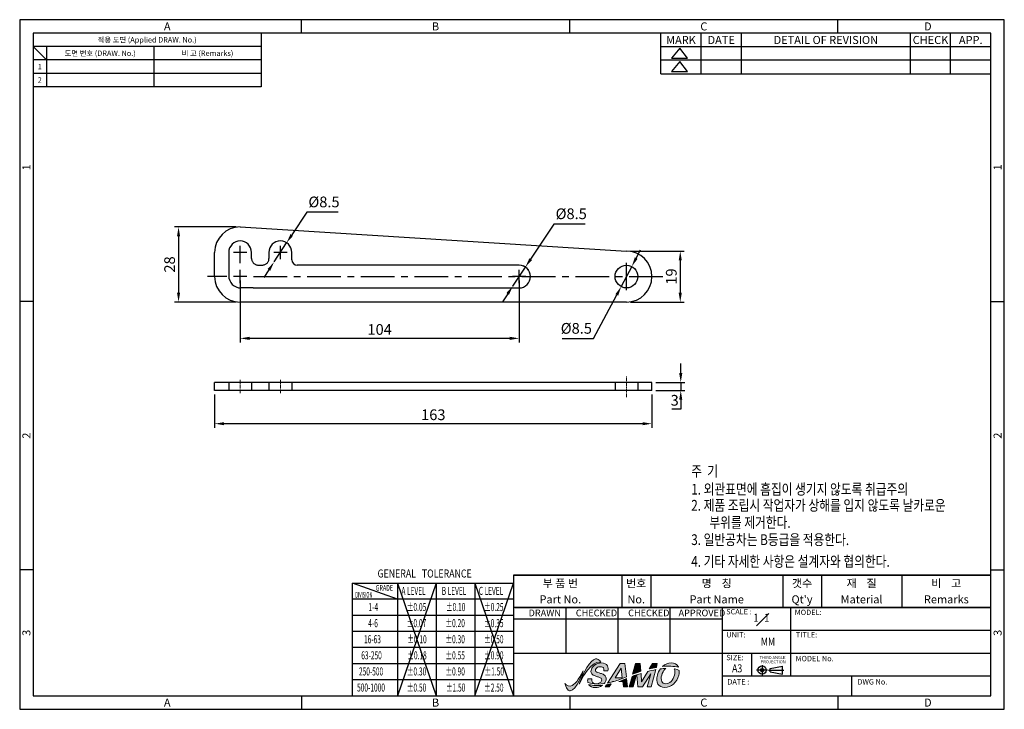
# Model space of a CAD drawing. Extents: x 0 to 367, y 0 to 257.
import ezdxf
from ezdxf.enums import TextEntityAlignment as Align

# ---------------------------------------------------------------- set-up
doc = ezdxf.new("R2010")
doc.units = 0
doc.header["$LTSCALE"] = 10
doc.header["$MEASUREMENT"] = 0
for name, pattern in [('AUSGEZOGEN', [0]), ('CENTER', [2, 1.25, -0.25, 0.25, -0.25]), ('CENTER2', [1.125, 0.75, -0.125, 0.125, -0.125]), ('HIDDEN', [0.375, 0.25, -0.125])]:
    doc.linetypes.add(name, pattern=pattern)
doc.layers.get('0').update_dxf_attribs({"linetype": 'CONTINUOUS'})
doc.layers.get('Defpoints').update_dxf_attribs({"linetype": 'CONTINUOUS'})
doc.layers.add('1', color=1, linetype='CENTER2')
doc.layers.add('4', color=4, linetype='CONTINUOUS')
doc.layers.add('레이어 1', color=7, linetype='CONTINUOUS', lineweight=0)
doc.styles.get("Standard").update_dxf_attribs({"font": 'BareunDotum1.ttf', "width": 0.8})
doc.styles.add('style1', font='gulim.ttc')
doc.styles.add('TXT', font='simplex.shx', dxfattribs={"bigfont": 'whgtxt.shx'})
doc.dimstyles.get("Standard").update_dxf_attribs({"dimtxt": 2.5, "dimasz": 2.5, "dimexe": 1, "dimexo": 1, "dimgap": 0.8, "dimtad": 1, "dimtoh": 1, "dimdec": 4, "dimdsep": 46, "dimtxsty": 'Standard', "dimcen": 0, "dimclrd": 6, "dimclre": 6, "dimazin": 2, "dimtfac": 1, "dimtdec": 4, "dimtmove": 0, "dimatfit": 3, "dimfxl": 1, "dimtolj": 1, "dimtzin": 0, "dimarcsym": 0})

# ---------------------------------------------------------------- blocks, each defined once
blk = doc.blocks.new('*D19')
at = {"color": 6, "lineweight": -2}
for p, q in [((229.79, 168.13), (231.43, 171.22)), ((228.16, 165.04), (224.18, 157.53)), ((213.92, 138.15), (222.54, 154.43)), ((202.23, 138.15), (213.92, 138.15))]:
    blk.add_line(p, q, dxfattribs=at)
at = {"color": 6}
for points in [[(229.28, 168.4), (230.31, 167.86), (228.16, 165.04)], [(223.06, 154.16), (222.03, 154.7), (224.18, 157.53)]]:
    blk.add_solid(points, dxfattribs=at)
at = {"layer": 'Defpoints', "color": 0}
for p in [(228.16, 165.04), (224.18, 157.53)]:
    blk.add_point(p, dxfattribs=at)
at = {"color": 7, "insert": (207.48, 141.97), "char_height": 4, "attachment_point": 5}
blk.add_mtext('\\A1;%%c8.5', dxfattribs=at)
blk = doc.blocks.new('_DotSmall')
at = {"color": 0, "linetype": 'ByBlock', "const_width": 0.5}
blk.add_lwpolyline([(-0.0625, 0, 1), (0.0625, 0, 1)], format="xyb", close=True, dxfattribs=at)
blk = doc.blocks.new('*D20')
at = {"color": 6, "lineweight": -2}
for p, q in [((80.67, 179.78), (57.71, 179.78)), ((59.21, 176.28), (59.21, 155.28)), ((80.67, 151.78), (57.71, 151.78))]:
    blk.add_line(p, q, dxfattribs=at)
at = {"color": 6}
for points in [[(59.8, 176.28), (58.63, 176.28), (59.21, 179.78)], [(58.63, 155.28), (59.8, 155.28), (59.21, 151.78)]]:
    blk.add_solid(points, dxfattribs=at)
at = {"layer": 'Defpoints', "color": 0}
for p in [(82.17, 179.78), (59.21, 151.78), (82.17, 151.78)]:
    blk.add_point(p, dxfattribs=at)
at = {"color": 7, "insert": (55.88, 165.78), "char_height": 4, "attachment_point": 5, "rotation": 90}
blk.add_mtext('\\A1;28', dxfattribs=at)
blk = doc.blocks.new('*D21')
at = {"color": 6, "lineweight": -2}
for p, q in [((227.67, 170.78), (247.71, 170.78)), ((246.21, 167.28), (246.21, 155.28)), ((227.67, 151.78), (247.71, 151.78))]:
    blk.add_line(p, q, dxfattribs=at)
at = {"color": 6}
for points in [[(246.8, 167.28), (245.63, 167.28), (246.21, 170.78)], [(245.63, 155.28), (246.8, 155.28), (246.21, 151.78)]]:
    blk.add_solid(points, dxfattribs=at)
at = {"layer": 'Defpoints', "color": 0}
for p in [(226.17, 170.78), (226.17, 151.78), (246.21, 151.78)]:
    blk.add_point(p, dxfattribs=at)
at = {"color": 7, "insert": (242.88, 161.28), "char_height": 4, "attachment_point": 5, "rotation": 90}
blk.add_mtext('\\A1;19', dxfattribs=at)
blk = doc.blocks.new('*D22')
at = {"color": 6, "lineweight": -2}
for p, q in [((246.4, 125.34), (246.4, 128.84)), ((237.17, 121.84), (247.9, 121.84)), ((246.4, 121.84), (246.4, 118.84)), ((237.17, 118.84), (247.9, 118.84)), ((246.4, 115.34), (246.4, 111.84)), ((246.4, 111.84), (243.09, 111.84))]:
    blk.add_line(p, q, dxfattribs=at)
at = {"color": 6}
for points in [[(245.81, 125.34), (246.98, 125.34), (246.4, 121.84)], [(246.98, 115.34), (245.81, 115.34), (246.4, 118.84)]]:
    blk.add_solid(points, dxfattribs=at)
at = {"layer": 'Defpoints', "color": 0}
for p in [(235.67, 121.84), (235.67, 118.84), (246.4, 118.84)]:
    blk.add_point(p, dxfattribs=at)
at = {"color": 7, "insert": (244.14, 115.16), "char_height": 4, "attachment_point": 5}
blk.add_mtext('\\A1;3', dxfattribs=at)
blk = doc.blocks.new('*D25')
at = {"color": 6, "lineweight": -2}
for p, q in [((199.12, 180.86), (190.44, 167.74)), ((210.81, 180.86), (199.12, 180.86)), ((183.82, 157.74), (188.51, 164.83)), ((181.89, 154.82), (179.96, 151.9))]:
    blk.add_line(p, q, dxfattribs=at)
blk.add_arc((186.17, 161.28), 4.25, 36.1802, 69.6715, dxfattribs=at)
at = {"color": 6}
for points in [[(189.96, 168.07), (190.93, 167.42), (188.51, 164.83)], [(182.38, 154.5), (181.4, 155.14), (183.82, 157.74)]]:
    blk.add_solid(points, dxfattribs=at)
at = {"layer": 'Defpoints', "color": 0}
for p in [(188.51, 164.83), (183.82, 157.74)]:
    blk.add_point(p, dxfattribs=at)
at = {"color": 7, "insert": (205.57, 184.68), "char_height": 4, "attachment_point": 5}
blk.add_mtext('\\A1;%%c8.5', dxfattribs=at)
blk = doc.blocks.new('*D26')
at = {"color": 6, "lineweight": -2}
for p, q in [((72.67, 117.34), (72.67, 104.94)), ((235.67, 117.34), (235.67, 104.94)), ((232.17, 106.44), (76.17, 106.44))]:
    blk.add_line(p, q, dxfattribs=at)
at = {"color": 6}
for points in [[(76.17, 107.02), (76.17, 105.86), (72.67, 106.44)], [(232.17, 105.86), (232.17, 107.02), (235.67, 106.44)]]:
    blk.add_solid(points, dxfattribs=at)
at = {"layer": 'Defpoints', "color": 0}
for p in [(72.67, 118.84), (235.67, 118.84), (72.67, 106.44)]:
    blk.add_point(p, dxfattribs=at)
at = {"color": 7, "insert": (154.17, 109.77), "char_height": 4, "attachment_point": 5}
blk.add_mtext('\\A1;163', dxfattribs=at)
blk = doc.blocks.new('*D28')
at = {"color": 6, "lineweight": -2}
for p, q in [((106.97, 185.27), (101.41, 176.77)), ((118.66, 185.27), (106.97, 185.27)), ((94.84, 166.72), (99.49, 173.84)), ((92.92, 163.8), (91.01, 160.87))]:
    blk.add_line(p, q, dxfattribs=at)
at = {"color": 6}
for points in [[(100.92, 177.09), (101.9, 176.45), (99.49, 173.84)], [(93.41, 163.48), (92.44, 164.12), (94.84, 166.72)]]:
    blk.add_solid(points, dxfattribs=at)
at = {"layer": 'Defpoints', "color": 0}
for p in [(99.49, 173.84), (94.84, 166.72)]:
    blk.add_point(p, dxfattribs=at)
at = {"color": 7, "insert": (113.42, 189.08), "char_height": 4, "attachment_point": 5}
blk.add_mtext('\\A1;%%c8.5', dxfattribs=at)
blk = doc.blocks.new('*D29')
at = {"color": 6, "lineweight": -2}
for p, q in [((82.17, 159.78), (82.17, 136.74)), ((186.17, 159.78), (186.17, 136.74)), ((182.67, 138.24), (85.67, 138.24))]:
    blk.add_line(p, q, dxfattribs=at)
at = {"color": 6}
for points in [[(85.67, 138.82), (85.67, 137.65), (82.17, 138.24)], [(182.67, 137.65), (182.67, 138.82), (186.17, 138.24)]]:
    blk.add_solid(points, dxfattribs=at)
at = {"layer": 'Defpoints', "color": 0}
for p in [(82.17, 161.28), (186.17, 161.28), (82.17, 138.24)]:
    blk.add_point(p, dxfattribs=at)
at = {"color": 7, "insert": (134.17, 141.56), "char_height": 4, "attachment_point": 5}
blk.add_mtext('\\A1;104', dxfattribs=at)
blk = doc.blocks.new('Block_1')
at = {"layer": '레이어 1'}
h = blk.add_hatch(color=253, dxfattribs=at)
h.dxf.hatch_style = 2
edge = h.paths.add_edge_path()
edge.add_spline(control_points=[(89.03, -153.11), (89.03, -153.11), (91.34, -146.85), (93.62, -144.67), (95.89, -142.49), (97.05, -144.73), (97.13, -144.95), (97.13, -144.95), (93.38, -143.76), (89.03, -153.11)], knot_values=[0, 0, 0, 0, 1, 1, 1, 2, 2, 2, 3, 3, 3, 3], degree=3, periodic=0)
h = blk.add_hatch(color=253, dxfattribs=at)
h.dxf.hatch_style = 2
edge = h.paths.add_edge_path()
edge.add_spline(control_points=[(83.67, -152.86), (83.67, -152.86), (84.47, -154.1), (85.88, -153.86), (87.29, -153.61), (88.99, -151.43), (90.53, -148.21), (90.53, -148.21), (88.2, -155.66), (85.69, -155.62), (85.69, -155.62), (84.49, -155.78), (83.67, -152.86)], knot_values=[0, 0, 0, 0, 1, 1, 1, 2, 2, 2, 3, 3, 3, 4, 4, 4, 4], degree=3, periodic=0)
for points, knots in [([(89.03, -153.11), (89.03, -153.11), (91.34, -146.85), (93.62, -144.67), (95.89, -142.49), (97.05, -144.73), (97.13, -144.95), (97.13, -144.95), (93.38, -143.76), (89.03, -153.11)], [0, 0, 0, 0, 1, 1, 1, 2, 2, 2, 3, 3, 3, 3]), ([(83.67, -152.86), (83.67, -152.86), (84.47, -154.1), (85.88, -153.86), (87.29, -153.61), (88.99, -151.43), (90.53, -148.21), (90.53, -148.21), (88.2, -155.66), (85.69, -155.62), (85.69, -155.62), (84.49, -155.78), (83.67, -152.86)], [0, 0, 0, 0, 1, 1, 1, 2, 2, 2, 3, 3, 3, 4, 4, 4, 4])]:
    blk.add_open_spline(points, degree=3, knots=knots, dxfattribs=at)
blk = doc.blocks.new('Block_2')
at = {"layer": '레이어 1'}
h = blk.add_hatch(color=253, dxfattribs=at)
h.dxf.hatch_style = 2
edge = h.paths.add_edge_path()
edge.add_spline(control_points=[(107.76, -154.14), (107.76, -154.14), (109.25, -154.14), (109.25, -154.14), (109.25, -154.14), (110.42, -149.7), (110.42, -149.7), (109.89, -149.88), (109.34, -150.06), (108.78, -150.27), (108.78, -150.27), (107.76, -154.14), (107.76, -154.14)], knot_values=[0, 0, 0, 0, 1, 1, 1, 2, 2, 2, 3, 3, 3, 4, 4, 4, 4], degree=3, periodic=0)
h = blk.add_hatch(color=253, dxfattribs=at)
h.dxf.hatch_style = 2
edge = h.paths.add_edge_path()
edge.add_spline(control_points=[(112.36, -152.23), (112.36, -152.23), (112.13, -149.15), (112.13, -149.15), (111.63, -149.3), (111.1, -149.47), (110.56, -149.65), (110.56, -149.65), (110.97, -154.15), (110.97, -154.15), (110.97, -154.15), (112.72, -154.15), (112.72, -154.15), (112.72, -154.15), (115.73, -149.25), (115.73, -149.25), (115.73, -149.25), (114.44, -154.14), (114.44, -154.14), (114.44, -154.14), (115.94, -154.14), (115.94, -154.14), (115.94, -154.14), (117.61, -147.75), (117.61, -147.75), (116.7, -147.93), (115.71, -148.15), (114.63, -148.43), (114.63, -148.43), (112.36, -152.23), (112.36, -152.23)], knot_values=[0, 0, 0, 0, 1, 1, 1, 2, 2, 2, 3, 3, 3, 4, 4, 4, 5, 5, 5, 6, 6, 6, 7, 7, 7, 8, 8, 8, 9, 9, 9, 10, 10, 10, 10], degree=3, periodic=0)
h = blk.add_hatch(color=253, dxfattribs=at)
h.dxf.hatch_style = 2
edge = h.paths.add_edge_path()
edge.add_spline(control_points=[(124.55, -147.56), (124.82, -148.16), (124.83, -148.91), (124.59, -149.82), (124.35, -150.75), (123.93, -151.52), (123.35, -152.11), (122.76, -152.71), (122.1, -153.01), (121.37, -153.01), (120.62, -153.01), (120.12, -152.71), (119.85, -152.11), (119.59, -151.52), (119.58, -150.75), (119.83, -149.82), (120.07, -148.91), (120.48, -148.16), (121.05, -147.56), (121.15, -147.46), (121.26, -147.37), (121.37, -147.28), (120.75, -147.31), (120.07, -147.37), (119.33, -147.47), (118.83, -148.15), (118.46, -148.93), (118.23, -149.82), (117.87, -151.17), (117.95, -152.27), (118.44, -153.12), (118.94, -153.96), (119.79, -154.39), (121, -154.39), (122.22, -154.39), (123.29, -153.96), (124.23, -153.12), (125.17, -152.27), (125.82, -151.17), (126.18, -149.82), (126.35, -149.18), (126.42, -148.59), (126.39, -148.06), (125.96, -147.82), (125.34, -147.59), (124.48, -147.43), (124.5, -147.48), (124.53, -147.52), (124.55, -147.56)], knot_values=[0, 0, 0, 0, 1, 1, 1, 2, 2, 2, 3, 3, 3, 4, 4, 4, 5, 5, 5, 6, 6, 6, 7, 7, 7, 8, 8, 8, 9, 9, 9, 10, 10, 10, 11, 11, 11, 12, 12, 12, 13, 13, 13, 14, 14, 14, 15, 15, 15, 16, 16, 16, 16], degree=3, periodic=0)
h = blk.add_hatch(color=253, dxfattribs=at)
h.dxf.hatch_style = 2
edge = h.paths.add_edge_path()
edge.add_spline(control_points=[(92.65, -153.32), (92.66, -153.33), (92.67, -153.35), (92.68, -153.37), (93.14, -154.07), (93.92, -154.41), (95.02, -154.41), (96.03, -154.41), (96.9, -154.17), (97.61, -153.67), (97.65, -153.64), (97.7, -153.6), (97.74, -153.57), (96.01, -153.75), (94.25, -153.72), (92.65, -153.32)], knot_values=[0, 0, 0, 0, 1, 1, 1, 2, 2, 2, 3, 3, 3, 4, 4, 4, 5, 5, 5, 5], degree=3, periodic=0)
h = blk.add_hatch(color=253, dxfattribs=at)
h.dxf.hatch_style = 2
edge = h.paths.add_edge_path()
edge.add_spline(control_points=[(98.72, -154.16), (98.72, -154.16), (100.27, -154.16), (100.27, -154.16), (100.27, -154.16), (101.02, -152.99), (101.02, -152.99), (100.44, -153.13), (99.84, -153.26), (99.23, -153.36), (99.23, -153.36), (98.72, -154.16), (98.72, -154.16)], knot_values=[0, 0, 0, 0, 1, 1, 1, 2, 2, 2, 3, 3, 3, 4, 4, 4, 4], degree=3, periodic=0)
h = blk.add_hatch(color=253, dxfattribs=at)
h.dxf.hatch_style = 2
edge = h.paths.add_edge_path()
edge.add_spline(control_points=[(105.31, -152.19), (105.31, -152.19), (105.54, -154.15), (105.54, -154.15), (105.54, -154.15), (107.12, -154.15), (107.12, -154.15), (107.12, -154.15), (106.75, -151.09), (106.75, -151.09), (106.06, -151.38), (105.04, -151.79), (103.83, -152.19), (103.83, -152.19), (105.31, -152.19), (105.31, -152.19)], knot_values=[0, 0, 0, 0, 1, 1, 1, 2, 2, 2, 3, 3, 3, 4, 4, 4, 5, 5, 5, 5], degree=3, periodic=0)
for points, knots in [([(107.76, -154.14), (107.76, -154.14), (109.25, -154.14), (109.25, -154.14), (109.25, -154.14), (110.42, -149.7), (110.42, -149.7), (109.89, -149.88), (109.34, -150.06), (108.78, -150.27), (108.78, -150.27), (107.76, -154.14), (107.76, -154.14)], [0, 0, 0, 0, 1, 1, 1, 2, 2, 2, 3, 3, 3, 4, 4, 4, 4]), ([(112.36, -152.23), (112.36, -152.23), (112.13, -149.15), (112.13, -149.15), (111.63, -149.3), (111.1, -149.47), (110.56, -149.65), (110.56, -149.65), (110.97, -154.15), (110.97, -154.15), (110.97, -154.15), (112.72, -154.15), (112.72, -154.15), (112.72, -154.15), (115.73, -149.25), (115.73, -149.25), (115.73, -149.25), (114.44, -154.14), (114.44, -154.14), (114.44, -154.14), (115.94, -154.14), (115.94, -154.14), (115.94, -154.14), (117.61, -147.75), (117.61, -147.75), (116.7, -147.93), (115.71, -148.15), (114.63, -148.43), (114.63, -148.43), (112.36, -152.23), (112.36, -152.23)], [0, 0, 0, 0, 1, 1, 1, 2, 2, 2, 3, 3, 3, 4, 4, 4, 5, 5, 5, 6, 6, 6, 7, 7, 7, 8, 8, 8, 9, 9, 9, 10, 10, 10, 10]), ([(124.55, -147.56), (124.82, -148.16), (124.83, -148.91), (124.59, -149.82), (124.35, -150.75), (123.93, -151.52), (123.35, -152.11), (122.76, -152.71), (122.1, -153.01), (121.37, -153.01), (120.62, -153.01), (120.12, -152.71), (119.85, -152.11), (119.59, -151.52), (119.58, -150.75), (119.83, -149.82), (120.07, -148.91), (120.48, -148.16), (121.05, -147.56), (121.15, -147.46), (121.26, -147.37), (121.37, -147.28), (120.75, -147.31), (120.07, -147.37), (119.33, -147.47), (118.83, -148.15), (118.46, -148.93), (118.23, -149.82), (117.87, -151.17), (117.95, -152.27), (118.44, -153.12), (118.94, -153.96), (119.79, -154.39), (121, -154.39), (122.22, -154.39), (123.29, -153.96), (124.23, -153.12), (125.17, -152.27), (125.82, -151.17), (126.18, -149.82), (126.35, -149.18), (126.42, -148.59), (126.39, -148.06), (125.96, -147.82), (125.34, -147.59), (124.48, -147.43), (124.5, -147.48), (124.53, -147.52), (124.55, -147.56)], [0, 0, 0, 0, 1, 1, 1, 2, 2, 2, 3, 3, 3, 4, 4, 4, 5, 5, 5, 6, 6, 6, 7, 7, 7, 8, 8, 8, 9, 9, 9, 10, 10, 10, 11, 11, 11, 12, 12, 12, 13, 13, 13, 14, 14, 14, 15, 15, 15, 16, 16, 16, 16]), ([(92.65, -153.32), (92.66, -153.33), (92.67, -153.35), (92.68, -153.37), (93.14, -154.07), (93.92, -154.41), (95.02, -154.41), (96.03, -154.41), (96.9, -154.17), (97.61, -153.67), (97.65, -153.64), (97.7, -153.6), (97.74, -153.57), (96.01, -153.75), (94.25, -153.72), (92.65, -153.32)], [0, 0, 0, 0, 1, 1, 1, 2, 2, 2, 3, 3, 3, 4, 4, 4, 5, 5, 5, 5]), ([(98.72, -154.16), (98.72, -154.16), (100.27, -154.16), (100.27, -154.16), (100.27, -154.16), (101.02, -152.99), (101.02, -152.99), (100.44, -153.13), (99.84, -153.26), (99.23, -153.36), (99.23, -153.36), (98.72, -154.16), (98.72, -154.16)], [0, 0, 0, 0, 1, 1, 1, 2, 2, 2, 3, 3, 3, 4, 4, 4, 4]), ([(105.31, -152.19), (105.31, -152.19), (105.54, -154.15), (105.54, -154.15), (105.54, -154.15), (107.12, -154.15), (107.12, -154.15), (107.12, -154.15), (106.75, -151.09), (106.75, -151.09), (106.06, -151.38), (105.04, -151.79), (103.83, -152.19), (103.83, -152.19), (105.31, -152.19), (105.31, -152.19)], [0, 0, 0, 0, 1, 1, 1, 2, 2, 2, 3, 3, 3, 4, 4, 4, 5, 5, 5, 5])]:
    blk.add_open_spline(points, degree=3, knots=knots, dxfattribs=at)
blk = doc.blocks.new('Block_3')
at = {"layer": '레이어 1'}
h = blk.add_hatch(color=253, dxfattribs=at)
h.dxf.hatch_style = 2
edge = h.paths.add_edge_path()
edge.add_spline(control_points=[(98.41, -152.96), (98.68, -152.65), (98.88, -152.31), (99.01, -151.96), (99.2, -151.42), (99.22, -150.95), (99.06, -150.56), (98.9, -150.16), (98.64, -149.86), (98.29, -149.65), (97.88, -149.41), (97.47, -149.24), (97.05, -149.14), (96.62, -149.04), (96.27, -148.94), (95.99, -148.83), (95.73, -148.72), (95.51, -148.58), (95.32, -148.41), (95.13, -148.24), (95.09, -148.01), (95.19, -147.71), (95.27, -147.46), (95.45, -147.22), (95.72, -147), (96, -146.78), (96.42, -146.66), (97, -146.66), (97.57, -146.66), (97.95, -146.81), (98.14, -147.11), (98.33, -147.4), (98.38, -147.74), (98.28, -148.13), (98.28, -148.13), (99.76, -148.13), (99.76, -148.13), (99.93, -147.62), (99.87, -147.02), (99.57, -146.31), (99.26, -145.61), (98.52, -145.26), (97.35, -145.26), (96.31, -145.26), (95.47, -145.51), (94.83, -146.02), (94.2, -146.54), (93.79, -147.06), (93.61, -147.61), (93.41, -148.19), (93.42, -148.68), (93.63, -149.07), (93.84, -149.46), (94.2, -149.76), (94.69, -149.98), (95.09, -150.17), (95.48, -150.3), (95.88, -150.37), (96.27, -150.43), (96.62, -150.57), (96.95, -150.76), (97.19, -150.88), (97.36, -151.04), (97.45, -151.25), (97.55, -151.45), (97.53, -151.69), (97.4, -151.97), (97.25, -152.28), (97, -152.53), (96.67, -152.72), (96.34, -152.91), (95.91, -153.01), (95.39, -153.01), (94.82, -153.01), (94.38, -152.83), (94.08, -152.48), (93.78, -152.13), (93.69, -151.71), (93.82, -151.22), (93.82, -151.22), (92.34, -151.22), (92.34, -151.22), (92.2, -151.66), (92.19, -152.1), (92.3, -152.52), (93.35, -152.9), (95.36, -153.36), (98.41, -152.96)], knot_values=[0, 0, 0, 0, 1, 1, 1, 2, 2, 2, 3, 3, 3, 4, 4, 4, 5, 5, 5, 6, 6, 6, 7, 7, 7, 8, 8, 8, 9, 9, 9, 10, 10, 10, 11, 11, 11, 12, 12, 12, 13, 13, 13, 14, 14, 14, 15, 15, 15, 16, 16, 16, 17, 17, 17, 18, 18, 18, 19, 19, 19, 20, 20, 20, 21, 21, 21, 22, 22, 22, 23, 23, 23, 24, 24, 24, 25, 25, 25, 26, 26, 26, 27, 27, 27, 28, 28, 28, 29, 29, 29, 29], degree=3, periodic=0)
h = blk.add_hatch(color=253, dxfattribs=at)
h.dxf.hatch_style = 2
edge = h.paths.add_edge_path()
edge.add_spline(control_points=[(104.74, -147.25), (104.74, -147.25), (105.14, -150.82), (105.14, -150.82), (105.14, -150.82), (102.43, -150.82), (102.43, -150.82), (102.43, -150.82), (104.74, -147.25), (104.74, -147.25)], knot_values=[0, 0, 0, 0, 1, 1, 1, 2, 2, 2, 3, 3, 3, 3], degree=3, periodic=0)
edge = h.paths.add_edge_path()
edge.add_spline(control_points=[(101.54, -152.19), (101.54, -152.19), (101.98, -152.19), (101.98, -152.19), (103.39, -151.77), (104.95, -151.2), (106.67, -150.41), (106.67, -150.41), (106.07, -145.48), (106.07, -145.48), (106.07, -145.48), (104.33, -145.48), (104.33, -145.48), (104.33, -145.48), (99.62, -152.76), (99.62, -152.76), (100.19, -152.65), (100.8, -152.51), (101.44, -152.34), (101.44, -152.34), (101.54, -152.19), (101.54, -152.19)], knot_values=[0, 0, 0, 0, 1, 1, 1, 2, 2, 2, 3, 3, 3, 4, 4, 4, 5, 5, 5, 6, 6, 6, 7, 7, 7, 7], degree=3, periodic=0)
h = blk.add_hatch(color=253, dxfattribs=at)
h.dxf.hatch_style = 2
edge = h.paths.add_edge_path()
edge.add_spline(control_points=[(111.85, -145.49), (111.85, -145.49), (110.04, -145.49), (110.04, -145.49), (110.04, -145.49), (109, -149.44), (109, -149.44), (109.82, -149.12), (110.87, -148.74), (112.07, -148.36), (112.07, -148.36), (111.85, -145.49), (111.85, -145.49)], knot_values=[0, 0, 0, 0, 1, 1, 1, 2, 2, 2, 3, 3, 3, 4, 4, 4, 4], degree=3, periodic=0)
h = blk.add_hatch(color=253, dxfattribs=at)
h.dxf.hatch_style = 2
edge = h.paths.add_edge_path()
edge.add_spline(control_points=[(118.2, -145.49), (118.2, -145.49), (116.39, -145.49), (116.39, -145.49), (116.39, -145.49), (115.21, -147.47), (115.21, -147.47), (116.06, -147.26), (116.94, -147.07), (117.83, -146.91), (117.83, -146.91), (118.2, -145.49), (118.2, -145.49)], knot_values=[0, 0, 0, 0, 1, 1, 1, 2, 2, 2, 3, 3, 3, 4, 4, 4, 4], degree=3, periodic=0)
h = blk.add_hatch(color=253, dxfattribs=at)
h.dxf.hatch_style = 2
edge = h.paths.add_edge_path()
edge.add_spline(control_points=[(126.14, -146.88), (126.09, -146.76), (126.03, -146.65), (125.97, -146.54), (125.47, -145.69), (124.62, -145.27), (123.41, -145.27), (122.2, -145.27), (121.12, -145.69), (120.18, -146.54), (120.16, -146.55), (120.15, -146.57), (120.13, -146.58), (122.25, -146.37), (124.33, -146.4), (126.14, -146.88)], knot_values=[0, 0, 0, 0, 1, 1, 1, 2, 2, 2, 3, 3, 3, 4, 4, 4, 5, 5, 5, 5], degree=3, periodic=0)
for points, knots in [([(98.41, -152.96), (98.68, -152.65), (98.88, -152.31), (99.01, -151.96), (99.2, -151.42), (99.22, -150.95), (99.06, -150.56), (98.9, -150.16), (98.64, -149.86), (98.29, -149.65), (97.88, -149.41), (97.47, -149.24), (97.05, -149.14), (96.62, -149.04), (96.27, -148.94), (95.99, -148.83), (95.73, -148.72), (95.51, -148.58), (95.32, -148.41), (95.13, -148.24), (95.09, -148.01), (95.19, -147.71), (95.27, -147.46), (95.45, -147.22), (95.72, -147), (96, -146.78), (96.42, -146.66), (97, -146.66), (97.57, -146.66), (97.95, -146.81), (98.14, -147.11), (98.33, -147.4), (98.38, -147.74), (98.28, -148.13), (98.28, -148.13), (99.76, -148.13), (99.76, -148.13), (99.93, -147.62), (99.87, -147.02), (99.57, -146.31), (99.26, -145.61), (98.52, -145.26), (97.35, -145.26), (96.31, -145.26), (95.47, -145.51), (94.83, -146.02), (94.2, -146.54), (93.79, -147.06), (93.61, -147.61), (93.41, -148.19), (93.42, -148.68), (93.63, -149.07), (93.84, -149.46), (94.2, -149.76), (94.69, -149.98), (95.09, -150.17), (95.48, -150.3), (95.88, -150.37), (96.27, -150.43), (96.62, -150.57), (96.95, -150.76), (97.19, -150.88), (97.36, -151.04), (97.45, -151.25), (97.55, -151.45), (97.53, -151.69), (97.4, -151.97), (97.25, -152.28), (97, -152.53), (96.67, -152.72), (96.34, -152.91), (95.91, -153.01), (95.39, -153.01), (94.82, -153.01), (94.38, -152.83), (94.08, -152.48), (93.78, -152.13), (93.69, -151.71), (93.82, -151.22), (93.82, -151.22), (92.34, -151.22), (92.34, -151.22), (92.2, -151.66), (92.19, -152.1), (92.3, -152.52), (93.35, -152.9), (95.36, -153.36), (98.41, -152.96)], [0, 0, 0, 0, 1, 1, 1, 2, 2, 2, 3, 3, 3, 4, 4, 4, 5, 5, 5, 6, 6, 6, 7, 7, 7, 8, 8, 8, 9, 9, 9, 10, 10, 10, 11, 11, 11, 12, 12, 12, 13, 13, 13, 14, 14, 14, 15, 15, 15, 16, 16, 16, 17, 17, 17, 18, 18, 18, 19, 19, 19, 20, 20, 20, 21, 21, 21, 22, 22, 22, 23, 23, 23, 24, 24, 24, 25, 25, 25, 26, 26, 26, 27, 27, 27, 28, 28, 28, 29, 29, 29, 29]), ([(101.54, -152.19), (101.54, -152.19), (101.98, -152.19), (101.98, -152.19), (103.39, -151.77), (104.95, -151.2), (106.67, -150.41), (106.67, -150.41), (106.07, -145.48), (106.07, -145.48), (106.07, -145.48), (104.33, -145.48), (104.33, -145.48), (104.33, -145.48), (99.62, -152.76), (99.62, -152.76), (100.19, -152.65), (100.8, -152.51), (101.44, -152.34), (101.44, -152.34), (101.54, -152.19), (101.54, -152.19)], [0, 0, 0, 0, 1, 1, 1, 2, 2, 2, 3, 3, 3, 4, 4, 4, 5, 5, 5, 6, 6, 6, 7, 7, 7, 7]), ([(111.85, -145.49), (111.85, -145.49), (110.04, -145.49), (110.04, -145.49), (110.04, -145.49), (109, -149.44), (109, -149.44), (109.82, -149.12), (110.87, -148.74), (112.07, -148.36), (112.07, -148.36), (111.85, -145.49), (111.85, -145.49)], [0, 0, 0, 0, 1, 1, 1, 2, 2, 2, 3, 3, 3, 4, 4, 4, 4]), ([(118.2, -145.49), (118.2, -145.49), (116.39, -145.49), (116.39, -145.49), (116.39, -145.49), (115.21, -147.47), (115.21, -147.47), (116.06, -147.26), (116.94, -147.07), (117.83, -146.91), (117.83, -146.91), (118.2, -145.49), (118.2, -145.49)], [0, 0, 0, 0, 1, 1, 1, 2, 2, 2, 3, 3, 3, 4, 4, 4, 4]), ([(126.14, -146.88), (126.09, -146.76), (126.03, -146.65), (125.97, -146.54), (125.47, -145.69), (124.62, -145.27), (123.41, -145.27), (122.2, -145.27), (121.12, -145.69), (120.18, -146.54), (120.16, -146.55), (120.15, -146.57), (120.13, -146.58), (122.25, -146.37), (124.33, -146.4), (126.14, -146.88)], [0, 0, 0, 0, 1, 1, 1, 2, 2, 2, 3, 3, 3, 4, 4, 4, 5, 5, 5, 5]), ([(104.74, -147.25), (104.74, -147.25), (105.14, -150.82), (105.14, -150.82), (105.14, -150.82), (102.43, -150.82), (102.43, -150.82), (102.43, -150.82), (104.74, -147.25), (104.74, -147.25)], [0, 0, 0, 0, 1, 1, 1, 2, 2, 2, 3, 3, 3, 3])]:
    blk.add_open_spline(points, degree=3, knots=knots, dxfattribs=at)
blk = doc.blocks.new('Block_0')
at = {"layer": '레이어 1'}
for name in ['Block_1', 'Block_3', 'Block_2']:
    blk.add_blockref(name, (0, 0), dxfattribs=at)

msp = doc.modelspace()

# ---------------------------------------------------------------- linework, layer by layer
at = {"color": 3}
for p, q in [((367, 257), (0, 257)), ((0, 257), (0, 0)), ((105, 252), (105, 257)), ((205, 252), (205, 257)), ((305, 252), (305, 257)), ((367, 0), (367, 257)), ((362, 252), (5, 252)), ((5, 252), (5, 5)), ((90, 252), (90, 232)), ((238.984, 236.881), (238.984, 252)), ((253.984, 236.881), (253.984, 252)), ((362, 5), (362, 252)), ((90, 247), (5, 247)), ((10, 242), (5, 247)), ((10, 247), (10, 232)), ((361.984, 246.881), (238.984, 246.881)), ((246.049, 246.379), (242.961, 242.613)), ((248.946, 242.613), (246.049, 246.379)), ((242.961, 242.613), (248.946, 242.613)), ((90, 242), (5, 242)), ((246.049, 241.469), (242.961, 237.703)), ((248.946, 237.703), (246.049, 241.469)), ((238.984, 236.881), (362, 236.881)), ((242.961, 237.703), (248.946, 237.703)), ((90, 232), (5, 232)), ((5, 152), (0, 152)), ((362, 152), (367, 152)), ((5, 52), (0, 52)), ((362, 52), (367, 52)), ((184, 49.975), (362, 49.975)), ((362, 37.975), (184, 37.975)), ((5, 5), (362, 5)), ((105, 5), (105, 0)), ((205, 5), (205, 0)), ((305, 5), (305, 0)), ((0, 0), (367, 0))]:
    msp.add_line(p, q, dxfattribs=at)
at = {"color": 5}
for p, q in [((268.984, 236.881), (268.984, 252)), ((331.984, 236.881), (331.984, 252)), ((346.984, 236.881), (346.984, 252)), ((50, 247), (50, 232)), ((361.984, 241.881), (238.984, 241.881)), ((90, 237), (5, 237)), ((362, 49.975), (184, 49.975)), ((224.4, 49.975), (224.4, 37.975)), ((235.2, 49.975), (235.2, 37.975)), ((284.4, 49.975), (284.4, 37.975)), ((298.8, 49.975), (298.8, 37.975)), ((328.8, 49.975), (328.8, 37.975)), ((140.8, 41), (124, 47)), ((155.2, 47), (140.8, 5)), ((140.8, 47), (155.2, 5)), ((155.2, 47), (155.2, 5)), ((169.6, 47), (169.6, 5)), ((169.6, 47), (184, 5)), ((169.6, 5), (184, 47)), ((203.505, 37.975), (203.505, 20.975)), ((223.005, 37.975), (223.005, 20.975)), ((242.505, 20.975), (242.505, 37.975)), ((287.421, 12.475), (287.421, 37.975)), ((184, 35), (124, 35)), ((184.005, 33.725), (262.005, 33.725)), ((262.005, 29.475), (362, 29.475)), ((184, 29), (124, 29)), ((184, 23), (124, 23)), ((184, 20.975), (362, 20.975)), ((272.731, 20.975), (272.731, 12.475)), ((184, 17), (124, 17)), ((262.005, 12.475), (362, 12.475)), ((310.117, 5), (310.117, 12.475)), ((184, 11), (124, 11))]:
    msp.add_line(p, q, dxfattribs=at)
at = {"color": 3, "linetype": 'AUSGEZOGEN'}
for p, q in [((184, 49.975), (184, 5)), ((124, 47), (184, 47)), ((124, 5), (124, 47)), ((140.8, 47), (140.8, 5)), ((184, 47), (184, 5)), ((184, 41), (124, 41)), ((184, 41), (124, 41)), ((184.5, 37.975), (362, 37.975)), ((262.005, 5), (262.005, 37.975))]:
    msp.add_line(p, q, dxfattribs=at)
for p, q in [((274.643, 31.133), (279.247, 35.736)), ((279.747, 15.241), (284.333, 16.129)), ((279.747, 13.948), (279.747, 15.241)), ((284.333, 13.06), (284.333, 16.129)), ((279.747, 13.948), (284.333, 13.06))]:
    msp.add_line(p, q)
at = {"color": 1, "linetype": 'CENTER2'}
for p, q in [((276.729, 16.469), (276.729, 12.769)), ((278.764, 14.619), (274.694, 14.619)), ((279.12, 14.595), (284.849, 14.595))]:
    msp.add_line(p, q, dxfattribs=at)
for radius in [1.534, 0.647]:
    msp.add_circle((276.729, 14.619), radius)
at = {"layer": '1', "color": 7, "linetype": 'Continuous'}
for p, q in [((82.167, 179.781), (226.167, 170.781)), ((72.667, 161.281), (72.667, 170.281)), ((77.917, 170.281), (77.917, 166.199)), ((86.417, 168.031), (86.417, 170.281)), ((92.917, 170.281), (92.917, 168.031)), ((101.417, 167.531), (101.417, 170.281)), ((77.917, 166.199), (77.917, 161.531)), ((186.167, 165.531), (103.417, 165.531)), ((87.085, 157.031), (82.417, 157.031)), ((87.085, 157.031), (186.167, 157.031)), ((226.167, 151.781), (82.167, 151.781)), ((72.667, 118.836), (72.667, 121.836)), ((235.667, 121.836), (72.667, 121.836)), ((235.667, 118.836), (235.667, 121.836)), ((235.666, 118.836), (72.667, 118.836))]:
    msp.add_line(p, q, dxfattribs=at)
at = {"layer": '1', "color": 1}
msp.add_line((82.167, 167.781), (82.167, 172.781), dxfattribs=at)
at = {"layer": '1', "color": 1, "linetype": 'CENTER'}
for p, q in [((97.167, 167.781), (97.167, 172.781)), ((84.667, 170.281), (79.667, 170.281)), ((82.167, 166.281), (82.167, 170.281)), ((99.667, 170.281), (94.667, 170.281)), ((226.167, 156.204), (226.167, 166.359)), ((82.167, 158.781), (82.167, 163.781)), ((186.167, 158.781), (186.167, 163.781)), ((77.167, 161.281), (69.975, 161.281)), ((84.667, 161.281), (79.667, 161.281)), ((87.167, 161.281), (241.654, 161.281)), ((188.667, 161.281), (183.667, 161.281)), ((82.167, 156.281), (82.167, 152.281))]:
    msp.add_line(p, q, dxfattribs=at)
at = {"layer": '1', "color": 7}
msp.add_line((88.917, 165.531), (90.417, 165.531), dxfattribs=at)
at = {"layer": '1', "color": 7, "linetype": 'Continuous'}
msp.add_circle((226.167, 161.281), 4.25, dxfattribs=at)
for centre, radius, start, end in [((82.167, 170.281), 9.5, 90, 180), ((82.167, 170.281), 4.25, 0, 180), ((97.167, 170.281), 4.25, 0, 180), ((226.167, 161.281), 9.5, 270, 90), ((103.417, 167.531), 2, 180, 270), ((186.167, 161.281), 4.25, 270, 90), ((82.417, 161.531), 4.5, 180, 270), ((82.167, 161.281), 9.5, 180, 270)]:
    msp.add_arc(centre, radius, start, end, dxfattribs=at)
at = {"layer": '1', "color": 7}
for centre, start, end in [((88.917, 168.031), 180, 270), ((90.417, 168.031), 270, 0)]:
    msp.add_arc(centre, 2.5, start, end, dxfattribs=at)
at = {"layer": '4', "color": 2, "linetype": 'HIDDEN', "ltscale": 0.1}
for p, q in [((77.917, 121.836), (77.917, 118.836)), ((86.417, 121.836), (86.417, 118.836)), ((92.917, 121.836), (92.917, 118.836)), ((101.417, 121.836), (101.417, 118.836)), ((221.917, 121.836), (221.917, 118.836)), ((230.417, 121.836), (230.417, 118.836))]:
    msp.add_line(p, q, dxfattribs=at)
at = {"layer": '레이어 1', "color": 1, "linetype": 'CENTER', "ltscale": 0.1}
for p, q in [((82.167, 117.836), (82.167, 122.836)), ((97.167, 117.836), (97.167, 122.836)), ((226.167, 116.302), (226.167, 123.968))]:
    msp.add_line(p, q, dxfattribs=at)

# ---------------------------------------------------------------- block references
at = {"layer": '레이어 1'}
msp.add_blockref('Block_0', (119.468, 162.528), dxfattribs=at)

# ---------------------------------------------------------------- texts
at = {"color": 3, "style": 'style1'}
for s, height, p in [('A', 3, (55, 254.5)), ('B', 3, (155, 254.5)), ('C', 3, (255, 254.5)), ('D', 3, (338.5, 254.5)), ('적용 도면 (Applied DRAW. No.)', 2, (47.5, 249.5)), ('MARK', 3, (246.484, 249.441)), ('DATE', 3, (261.484, 249.441)), ('DETAIL OF REVISION', 3, (300.484, 249.441)), ('CHECK', 3, (339.484, 249.441)), ('APP.', 3, (354.484, 249.441)), ('도면 번호 (DRAW. No.)', 2, (30, 244.5)), ('비 고 (Remarks)', 2, (70, 244.5)), ('1', 2, (7.5, 239.5)), ('2', 2, (7.5, 234.5)), ('부 품 번', 3, (201.516, 46.975)), ('번호', 3, (229.8, 46.975)), ('명    칭', 3, (259.8, 46.975)), ('갯수', 3, (291.6, 46.975)), ('재    질', 3, (313.8, 46.975)), ('비    고', 3, (345.4, 46.975)), ('Part No.', 3, (201.516, 40.975)), ('No.', 3, (229.8, 40.975)), ('Part Name', 3, (259.8, 40.975)), ("Qt'y", 3, (291.6, 40.975)), ('Material', 3, (313.8, 40.975)), ('Remarks', 3, (345.4, 40.975)), ('A', 3, (55, 2.5)), ('B', 3, (155, 2.5)), ('C', 3, (255, 2.5)), ('D', 3, (338.5, 2.5))]:
    msp.add_text(s, height=height, dxfattribs=at).set_placement(p, align=Align.MIDDLE_CENTER)
for s, p in [('1', (2.5, 202)), ('1', (364.5, 202)), ('2', (2.5, 102)), ('2', (364.5, 102)), ('3', (2.5, 28.5)), ('3', (364.5, 28.5))]:
    msp.add_text(s, height=3, rotation=90, dxfattribs=at).set_placement(p, align=Align.MIDDLE_CENTER)
at = {"width": 0.8}
for s, height, p in [('%%U주  기', 4, (250.312, 86.737)), ('1. 외관표면에 흠집이 생기지 않도록 취급주의', 4, (250.312, 80.019)), ('2. 제품 조립시 작업자가 상해를 입지 않도록 날카로운', 4, (250.312, 74.019)), ('부위를 제거한다.', 4, (257.071, 67.619)), ('3. 일반공차는 B등급을 적용한다.', 4, (250.312, 61.219)), ('4. 기타 자세한 사항은 설계자와 협의한다.', 4, (250.312, 53.104)), ('1   1', 3, (273.521, 32.613)), ('MM', 3, (276.247, 23.699))]:
    msp.add_text(s, height=height, dxfattribs=at).set_placement(p)
at = {"color": 3, "linetype": 'AUSGEZOGEN', "style": 'TXT'}
for s, height, width, p in [('GENERAL   TOLERANCE', 3, 0.8, (133.385, 49.108)), ('GRADE', 2.14, 0.683721, (132.743, 44.191)), ('A LEVEL', 3, 0.6, (142.298, 42.631)), ('B LEVEL', 3, 0.6, (157.341, 42.631)), ('C LEVEL', 3, 0.6, (171.141, 42.631)), ('DIVISION', 2.1421, 0.518571, (125.084, 41.61)), ('1-4', 3, 0.6, (130.006, 36.611)), ('%%P0.05', 3, 0.6, (144.313, 36.611)), ('%%P0.10', 3, 0.6, (158.884, 36.611)), ('%%P0.25', 3, 0.6, (173.113, 36.611)), ('4-6', 3, 0.6, (129.92, 30.611)), ('%%P0.07', 3, 0.6, (144.313, 30.611)), ('%%P0.20', 3, 0.6, (158.713, 30.611)), ('%%P0.35', 3, 0.6, (173.113, 30.611)), ('16-63', 3, 0.6, (128.335, 24.611)), ('%%P0.10', 3, 0.6, (144.484, 24.611)), ('%%P0.30', 3, 0.6, (158.713, 24.611)), ('%%P0.50', 3, 0.6, (173.113, 24.611)), ('63-250', 3, 0.6, (127.306, 18.611)), ('%%P0.18', 3, 0.6, (144.484, 18.611)), ('%%P0.55', 3, 0.6, (158.713, 18.611)), ('%%P0.90', 3, 0.6, (173.113, 18.611)), ('250-500', 3, 0.6, (126.449, 12.611)), ('%%P0.30', 3, 0.6, (144.313, 12.611)), ('%%P0.90', 3, 0.6, (158.713, 12.611)), ('%%P1.50', 3, 0.6, (173.284, 12.611)), ('500-1000', 3, 0.6, (125.763, 6.611)), ('%%P0.50', 3, 0.6, (144.313, 6.591)), ('%%P1.50', 3, 0.6, (158.884, 6.591)), ('%%P2.50', 3, 0.6, (173.113, 6.591))]:
    msp.add_text(s, height=height, dxfattribs=dict(at, width=width)).set_placement(p)
at = {"color": 3, "style": 'style1'}
for s, height, p in [('DRAWN', 2.5, (189.679, 34.666)), ('CHECKED', 2.5, (207.281, 34.666)), ('CHECKED', 2.5, (226.781, 34.666)), ('APPROVED', 2.5, (245.576, 34.666)), ('MODEL:', 2, (288.88, 35.131)), ('UNIT:', 2, (263.398, 26.785)), ('TITLE:', 2, (289.322, 26.785)), ('SIZE:', 2, (263.398, 18.285)), ('THIRD ANGLE', 1.12, (275.774, 18.711)), ('MODEL No.', 2, (289.198, 17.904)), ('PROJECTION', 1.12, (276.144, 17.152)), ('DATE :', 2, (263.782, 9.236)), ('DWG No.', 2, (312.253, 9.236))]:
    msp.add_text(s, height=height, dxfattribs=at).set_placement(p)
msp.add_text('SCALE : ', height=2, dxfattribs=at).set_placement((268.405, 34.76), align=Align.BOTTOM_CENTER)
at = {"width": 0.8}
msp.add_text('A3', height=3, dxfattribs=at).set_placement((267.433, 15.265), align=Align.MIDDLE_CENTER)

# ---------------------------------------------------------------- dimensions: what is measured, and where the dimension line sits
at = {"color": 3}
for p1, p2, picture, middle in [((94.84, 166.725), (99.494, 173.838), '*D28', (113.418, 185.268)), ((183.822, 157.737), (188.512, 164.825), '*D25', (205.569, 180.862)), ((228.156, 165.037), (224.178, 157.525), '*D19', (207.477, 138.153))]:
    dim = msp.add_diameter_dim_2p(p1=p1, p2=p2, dimstyle='Standard', override={"dimtxt": 4, "dimasz": 3.5, "dimexe": 1.5, "dimexo": 1.5, "dimgap": 1.2, "dimdec": 2, "dimblk1": 'DotSmall', "dimclrt": 7, "dimtdec": 2}, dxfattribs=at)
    dim.commit()
    dim.dimension.update_dxf_attribs({"geometry": picture, "text_midpoint": middle, "dimtype": 163})
for base, p1, p2, angle, picture, middle in [((59.212, 151.781), (82.167, 179.781), (82.167, 151.781), 90, '*D20', (55.884, 165.781)), ((246.213, 151.781), (226.167, 170.781), (226.167, 151.781), 90, '*D21', (242.884, 161.281)), ((82.167, 138.236), (186.167, 161.281), (82.167, 161.281), 180, '*D29', (134.167, 141.564)), ((246.396, 118.836), (235.667, 121.836), (235.666, 118.836), 90, '*D22', (244.143, 115.164)), ((72.667, 106.44), (235.666, 118.836), (72.667, 118.836), 180, '*D26', (154.167, 109.768))]:
    dim = msp.add_linear_dim(base=base, p1=p1, p2=p2, angle=angle, dimstyle='Standard', override={"dimtxt": 4, "dimasz": 3.5, "dimexe": 1.5, "dimexo": 1.5, "dimgap": 1.2, "dimdec": 2, "dimblk1": 'DotSmall', "dimclrt": 7, "dimtdec": 2}, dxfattribs=at)
    dim.commit()
    dim.dimension.update_dxf_attribs({"geometry": picture, "text_midpoint": middle})

doc.saveas('drawing.dxf')
